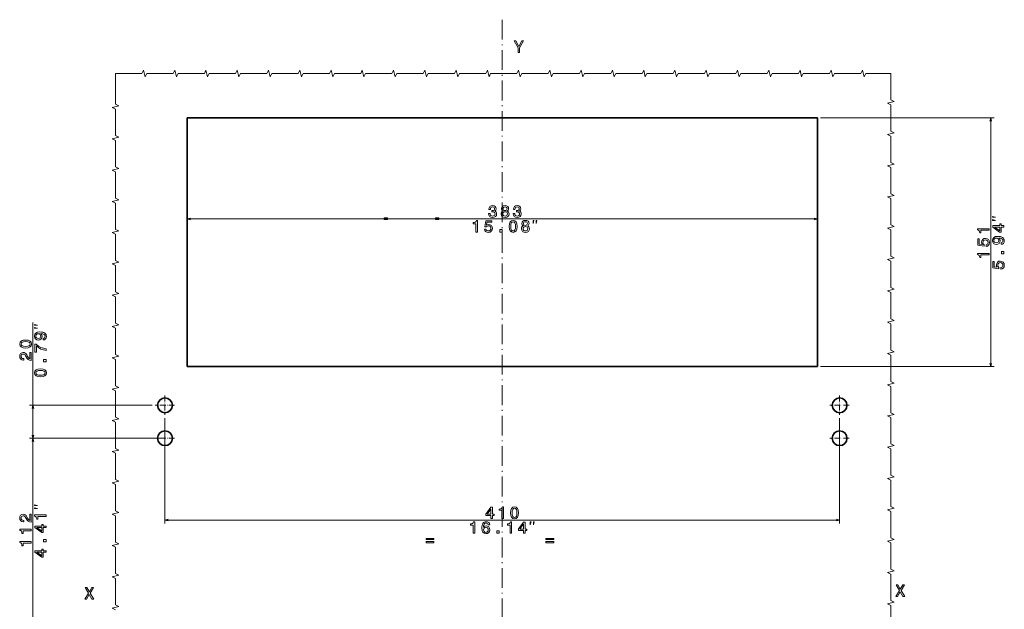
# Model space of a CAD drawing. Extents: x -157 to 2691, y -726 to 686.
# Drawn here: x 1417 to 2015, y 328 to 686 of the extents above; entities that cross this region are included whole.
import ezdxf

# ---------------------------------------------------------------- set-up
doc = ezdxf.new("R2010")
doc.units = 0
doc.linetypes.add('DASHDOT', pattern=[18.5, 12, -3, 0.5, -3])

msp = doc.modelspace()

# ---------------------------------------------------------------- linework, layer by layer
at = {"color": 7, "linetype": 'DASHDOT', "lineweight": 13}
msp.add_line((1709.815552, 686.218018), (1709.815552, -32.132843), dxfattribs=at)
at = {"color": 7, "lineweight": 35}
for p, q in [((1518.315552, 626.55603), (1901.315552, 626.55603)), ((1518.315552, 626.55603), (1518.315552, 475.55603)), ((1901.315552, 475.55603), (1901.315552, 626.55603)), ((1901.315552, 475.55603), (1518.315552, 475.55603))]:
    msp.add_line(p, q, dxfattribs=at)
at = {"color": 7, "lineweight": 13}
for p, q in [((1903.315552, 626.55603), (2008.720459, 626.55603)), ((2006.720459, 475.55603), (2006.720459, 626.55603)), ((1424.586548, 432.05603), (1424.586548, 502.338226)), ((1903.315552, 475.55603), (2008.720459, 475.55603)), ((1496.965576, 452.05603), (1422.586548, 452.05603)), ((1504.815552, 444.206024), (1504.815552, 380.306519)), ((1914.815552, 444.206024), (1914.815552, 380.306519)), ((1496.965576, 432.05603), (1422.586548, 432.05603)), ((1504.815552, 382.306519), (1914.815552, 382.306519))]:
    msp.add_line(p, q, dxfattribs=at)
at = {"color": 5, "lineweight": 13}
for p, q in [((1518.315552, 565.276123), (1901.315552, 565.276123)), ((1502.815552, 432.05603), (1422.586548, 432.05603)), ((1424.586548, 320.05603), (1424.586548, 432.05603))]:
    msp.add_line(p, q, dxfattribs=at)
at = {"color": 7, "linetype": 'DASHDOT', "lineweight": 13, "ltscale": 0.2925}
for p, q in [((1504.815552, 457.906036), (1504.815552, 446.206024)), ((1914.815552, 457.906036), (1914.815552, 446.206024)), ((1504.815552, 437.906036), (1504.815552, 426.206024)), ((1914.815552, 437.906036), (1914.815552, 426.206024))]:
    msp.add_line(p, q, dxfattribs=at)
at = {"color": 7, "linetype": 'DASHDOT', "lineweight": 13, "ltscale": 0.292499}
for p, q in [((1510.665527, 452.05603), (1498.965576, 452.05603)), ((1920.665527, 452.05603), (1908.965576, 452.05603)), ((1510.665527, 432.05603), (1498.965576, 432.05603)), ((1920.665527, 432.05603), (1908.965576, 432.05603))]:
    msp.add_line(p, q, dxfattribs=at)
at = {"color": 7, "lineweight": 13}
for points in [[(1720.376099, 666.342773), (1720.376099, 669.177063), (1722.675781, 673.352844), (1721.626831, 673.352844), (1719.901978, 670.034424), (1718.157104, 673.352844), (1717.037476, 673.352844), (1719.437988, 669.116577), (1719.437988, 666.342773)], [(1638.109497, 565.99408), (1638.109497, 565.695801), (1640.119629, 565.695801), (1640.119629, 565.99408)], [(1638.109497, 565.155457), (1638.109497, 564.861511), (1640.119629, 564.861511), (1640.119629, 565.155457)], [(1669.337158, 565.99408), (1669.337158, 565.695801), (1671.34729, 565.695801), (1671.34729, 565.99408)], [(1669.337158, 565.155457), (1669.337158, 564.861511), (1671.34729, 564.861511), (1671.34729, 565.155457)], [(2009.587158, 566.233459), (2007.720459, 566.700134), (2007.720459, 566.233459)], [(2009.587158, 564.366821), (2007.720459, 564.833496), (2007.720459, 564.366821)], [(2005.720459, 558.346497), (2005.720459, 559.264404), (1998.670044, 559.264404), (1998.670044, 558.578491), (1999.2854, 558.396973), (1999.698975, 558.033813), (1999.940918, 557.479065), (2000.021729, 556.712524), (2000.737793, 556.712524), (2000.737793, 558.346497)], [(2014.720459, 560.252197), (2014.720459, 561.159973), (2012.985596, 561.159973), (2012.985596, 562.158508), (2012.178711, 562.158508), (2012.178711, 561.159973), (2007.871826, 561.159973), (2007.871826, 560.242065), (2012.098022, 557.175781), (2012.985596, 557.175781), (2012.985596, 560.252197)], [(2012.178711, 558.023071), (2009.04187, 560.252197), (2012.178711, 560.252197)], [(2003.894897, 548.554565), (2004.721924, 548.776489), (2005.367432, 549.270752), (2005.770996, 549.996948), (2005.922241, 550.924927), (2005.740723, 551.943604), (2005.24646, 552.740479), (2004.459717, 553.244751), (2003.45105, 553.436401), (2002.513062, 553.264954), (2001.776733, 552.780823), (2001.302612, 552.024292), (2001.131226, 551.045959), (2001.252197, 550.289429), (2001.585083, 549.704468), (1999.698975, 549.986877), (1999.698975, 553.053162), (1998.871826, 553.053162), (1998.871826, 549.311035), (2002.583618, 548.756348), (2002.583618, 549.563232), (2002.109619, 550.148254), (2001.93811, 550.894653), (2002.049072, 551.540161), (2002.371826, 552.034424), (2002.866089, 552.347107), (2003.501465, 552.458008), (2004.136963, 552.347107), (2004.631226, 552.024292), (2004.943848, 551.53009), (2005.05481, 550.894653), (2004.984253, 550.360046), (2004.752197, 549.946533), (2004.38916, 549.643921), (2003.894897, 549.492615)], [(2012.985596, 549.804626), (2013.782471, 549.955933), (2014.397705, 550.389648), (2014.781006, 551.075562), (2014.922241, 551.983276), (2014.851685, 552.57843), (2014.670044, 553.112976), (2014.357422, 553.566895), (2013.913574, 553.950195), (2013.358887, 554.252747), (2012.672974, 554.47467), (2011.88623, 554.605774), (2010.978516, 554.65625), (2009.556274, 554.484741), (2008.517334, 553.990479), (2007.891968, 553.203735), (2007.670044, 552.124512), (2007.851685, 551.136047), (2008.335815, 550.389648), (2009.082153, 549.905518), (2010.020264, 549.744141), (2010.988525, 549.905518), (2011.724854, 550.379578), (2012.188843, 551.085632), (2012.340088, 551.983276), (2012.148438, 552.931458), (2011.563477, 553.647583), (2012.683105, 553.486206), (2013.479858, 553.163452), (2013.953979, 552.669189), (2014.105225, 551.993408), (2014.034668, 551.468872), (2013.812744, 551.085632), (2013.459717, 550.833435), (2012.985596, 550.732605)], [(2010.010132, 550.722534), (2009.384766, 550.823364), (2008.890625, 551.105774), (2008.577881, 551.549561), (2008.466919, 552.124512), (2008.577881, 552.719604), (2008.890625, 553.173523), (2009.374756, 553.455933), (2010, 553.566895), (2010.635498, 553.455933), (2011.109619, 553.173523), (2011.4021, 552.709534), (2011.50293, 552.094238), (2011.4021, 551.53949), (2011.109619, 551.105774), (2010.64563, 550.823364)], [(2014.720459, 544.057373), (2014.720459, 545.449341), (2013.217651, 545.449341), (2013.217651, 544.057373)], [(2005.720459, 543.402405), (2005.720459, 544.320313), (1998.670044, 544.320313), (1998.670044, 543.634399), (1999.2854, 543.452881), (1999.698975, 543.089722), (1999.940918, 542.534973), (2000.021729, 541.768433), (2000.737793, 541.768433), (2000.737793, 543.402405)], [(2012.894897, 534.779846), (2013.721924, 535.00177), (2014.367432, 535.495972), (2014.770996, 536.222229), (2014.922241, 537.150146), (2014.740723, 538.168884), (2014.24646, 538.965698), (2013.459717, 539.470032), (2012.45105, 539.661682), (2011.513062, 539.490234), (2010.776733, 539.006104), (2010.302612, 538.249573), (2010.131226, 537.27124), (2010.252197, 536.514709), (2010.585083, 535.929688), (2008.698975, 536.212158), (2008.698975, 539.278442), (2007.871826, 539.278442), (2007.871826, 535.536316), (2011.583618, 534.981567), (2011.583618, 535.788513), (2011.109619, 536.373535), (2010.93811, 537.119873), (2011.049072, 537.765442), (2011.371826, 538.259644), (2011.866089, 538.572388), (2012.501465, 538.683289), (2013.136963, 538.572388), (2013.631226, 538.249573), (2013.943848, 537.755371), (2014.05481, 537.119873), (2013.984253, 536.585327), (2013.752197, 536.171753), (2013.38916, 535.869202), (2012.894897, 535.717896)], [(1427.453247, 500.704895), (1425.586548, 501.17157), (1425.586548, 500.704895)], [(1427.453247, 498.838226), (1425.586548, 499.304901), (1425.586548, 498.838226)], [(1420.167236, 486.832642), (1421.750854, 486.983948), (1422.880493, 487.458008), (1423.566406, 488.214478), (1423.78833, 489.263489), (1423.566406, 490.302368), (1422.880493, 491.058868), (1421.750854, 491.522858), (1420.167236, 491.684235), (1418.59375, 491.522858), (1417.968384, 491.331207), (1417.453979, 491.058868), (1416.768066, 490.302368), (1416.536133, 489.263489), (1416.768066, 488.214478), (1417.464111, 487.458008), (1418.59375, 486.983948)], [(1420.167236, 487.800964), (1418.946777, 487.881653), (1418.069214, 488.133789), (1417.55481, 488.587708), (1417.373291, 489.263489), (1417.55481, 489.929199), (1418.069214, 490.383087), (1418.946777, 490.635254), (1420.167236, 490.715942), (1421.397827, 490.635254), (1422.275269, 490.383087), (1422.789673, 489.929199), (1422.961182, 489.263489), (1422.789673, 488.587708), (1422.275269, 488.133789), (1421.397827, 487.881653)], [(1430.851685, 491.748108), (1431.648438, 491.899414), (1432.263794, 492.33313), (1432.647095, 493.019012), (1432.78833, 493.926788), (1432.717651, 494.521912), (1432.536133, 495.056458), (1432.223389, 495.510376), (1431.779663, 495.893646), (1431.224854, 496.196228), (1430.539063, 496.418152), (1429.752197, 496.549255), (1428.844482, 496.599701), (1427.422241, 496.428223), (1426.383423, 495.93399), (1425.758057, 495.147247), (1425.536133, 494.067993), (1425.717651, 493.079529), (1426.201782, 492.33313), (1426.948242, 491.848999), (1427.88623, 491.687592), (1428.854492, 491.848999), (1429.59082, 492.323059), (1430.05481, 493.029114), (1430.206177, 493.926788), (1430.014526, 494.874939), (1429.429443, 495.591064), (1430.549072, 495.429688), (1431.345947, 495.106903), (1431.819946, 494.612671), (1431.971313, 493.93689), (1431.900635, 493.412384), (1431.678711, 493.029114), (1431.325684, 492.776917), (1430.851685, 492.676086)], [(1427.876221, 492.665985), (1427.250854, 492.766846), (1426.756592, 493.049255), (1426.443848, 493.493073), (1426.333008, 494.067993), (1426.443848, 494.663086), (1426.756592, 495.117004), (1427.240723, 495.399414), (1427.866089, 495.510376), (1428.501465, 495.399414), (1428.975586, 495.117004), (1429.268066, 494.653015), (1429.368896, 494.03772), (1429.268066, 493.482971), (1428.975586, 493.049255), (1428.511597, 492.766846)], [(1432.586548, 485.2948), (1432.586548, 486.313538), (1430.922241, 486.646393), (1429.368896, 487.231384), (1427.926636, 488.058472), (1426.574951, 489.137756), (1425.737793, 489.137756), (1425.737793, 484.336609), (1426.655762, 484.336609), (1426.655762, 488.169434), (1428.017334, 487.059937), (1429.439575, 486.222778), (1430.952515, 485.637756)], [(1423.586548, 479.330322), (1423.586548, 484.141602), (1422.719116, 484.141602), (1422.719116, 480.338989), (1422.245117, 480.550812), (1421.851685, 480.91394), (1421.135498, 482.033508), (1420.833008, 482.628601), (1420.39917, 483.294312), (1419.894897, 483.768372), (1419.299805, 484.04071), (1418.624023, 484.141602), (1417.776733, 483.970093), (1417.111084, 483.496033), (1416.687378, 482.769836), (1416.536133, 481.831787), (1416.70752, 480.863464), (1417.181641, 480.127197), (1417.93811, 479.653107), (1418.936768, 479.49173), (1419.077881, 479.49173), (1419.077881, 480.409607), (1418.997192, 480.409607), (1418.311279, 480.500366), (1417.807007, 480.772705), (1417.484253, 481.206421), (1417.373291, 481.781372), (1417.474121, 482.366364), (1417.726318, 482.800079), (1418.119629, 483.08252), (1418.613892, 483.18335), (1419.077881, 483.112762), (1419.471313, 482.921143), (1419.814209, 482.598358), (1420.116821, 482.154541), (1420.439575, 481.559448), (1421.064941, 480.570984), (1421.730713, 479.875), (1422.537598, 479.461487), (1423.556274, 479.330322)], [(1432.586548, 478.528809), (1432.586548, 479.920746), (1431.08374, 479.920746), (1431.08374, 478.528809)], [(1429.167236, 469.321899), (1430.750854, 469.473206), (1431.880493, 469.947266), (1432.566406, 470.703735), (1432.78833, 471.752747), (1432.566406, 472.791626), (1431.880493, 473.548096), (1430.750854, 474.012085), (1429.167236, 474.173462), (1427.59375, 474.012085), (1426.968384, 473.820435), (1426.453979, 473.548096), (1425.768066, 472.791626), (1425.536133, 471.752747), (1425.768066, 470.703735), (1426.464111, 469.947266), (1427.59375, 469.473206)], [(1429.167236, 470.290192), (1427.946777, 470.37088), (1427.069214, 470.623047), (1426.55481, 471.076935), (1426.373291, 471.752747), (1426.55481, 472.418457), (1427.069214, 472.872314), (1427.946777, 473.124481), (1429.167236, 473.2052), (1430.397827, 473.124481), (1431.275269, 472.872314), (1431.789673, 472.418457), (1431.961182, 471.752747), (1431.789673, 471.076935), (1431.275269, 470.623047), (1430.397827, 470.37088)], [(1702.898315, 383.306519), (1703.80603, 383.306519), (1703.80603, 385.041382), (1704.804565, 385.041382), (1704.804565, 385.848297), (1703.80603, 385.848297), (1703.80603, 390.155212), (1702.888184, 390.155212), (1699.821899, 385.929016), (1699.821899, 385.041382), (1702.898315, 385.041382)], [(1700.669189, 385.848297), (1702.898315, 388.985199), (1702.898315, 385.848297)], [(1709.634033, 383.306519), (1710.55188, 383.306519), (1710.55188, 390.356934), (1709.865967, 390.356934), (1709.684448, 389.741669), (1709.321289, 389.328125), (1708.766602, 389.08606), (1708, 389.005371), (1708, 388.289246), (1709.634033, 388.289246)], [(1714.856812, 386.72583), (1715.008057, 385.142242), (1715.482178, 384.012573), (1716.238647, 383.326691), (1717.287598, 383.104797), (1718.326538, 383.326691), (1719.083008, 384.012573), (1719.546997, 385.142242), (1719.708374, 386.72583), (1719.546997, 388.299316), (1719.355347, 388.924683), (1719.083008, 389.439087), (1718.326538, 390.124969), (1717.287598, 390.356934), (1716.238647, 390.124969), (1715.482178, 389.429016), (1715.008057, 388.299316)], [(1715.825073, 386.72583), (1715.905762, 387.946289), (1716.157959, 388.823792), (1716.611816, 389.338226), (1717.287598, 389.519775), (1717.953247, 389.338226), (1718.407227, 388.823792), (1718.659302, 387.946289), (1718.73999, 386.72583), (1718.659302, 385.49527), (1718.407227, 384.617767), (1717.953247, 384.103333), (1717.287598, 383.931885), (1716.611816, 384.103333), (1716.157959, 384.617767), (1715.905762, 385.49527)], [(1692.123291, 374.306519), (1693.041138, 374.306519), (1693.041138, 381.356934), (1692.355225, 381.356934), (1692.173706, 380.741669), (1691.810547, 380.328125), (1691.255859, 380.08606), (1690.489258, 380.005371), (1690.489258, 379.289215), (1692.123291, 379.289215)], [(1702.197632, 379.420349), (1702.005981, 380.237366), (1701.562134, 380.842529), (1700.876221, 381.22583), (1699.988647, 381.356934), (1699.393555, 381.286346), (1698.87915, 381.094696), (1698.425293, 380.782013), (1698.041992, 380.338226), (1697.73938, 379.783447), (1697.517456, 379.107666), (1697.376221, 378.310852), (1697.335938, 377.413147), (1697.497314, 375.980865), (1697.991577, 374.941956), (1698.78833, 374.316589), (1699.877686, 374.104797), (1700.856079, 374.286346), (1701.602539, 374.760406), (1702.08667, 375.506805), (1702.258057, 376.454926), (1702.08667, 377.413147), (1701.622681, 378.149475), (1700.906494, 378.613434), (1700.018921, 378.774811), (1699.060669, 378.57309), (1698.344604, 377.998169), (1698.49585, 379.107666), (1698.818604, 379.90451), (1699.312866, 380.378571), (1699.998779, 380.539948), (1700.503052, 380.459259), (1700.886353, 380.247437), (1701.13855, 379.894409), (1701.269653, 379.420349)], [(1701.279663, 376.444855), (1701.168823, 375.809387), (1700.886353, 375.325256), (1700.432495, 375.002472), (1699.867676, 374.901611), (1699.272461, 375.002472), (1698.818604, 375.315155), (1698.526123, 375.799316), (1698.435303, 376.434753), (1698.536255, 377.06012), (1698.818604, 377.53418), (1699.282593, 377.836792), (1699.907959, 377.947723), (1700.452637, 377.836792), (1700.886353, 377.544281), (1701.168823, 377.07019)], [(1714.539429, 374.306519), (1715.457275, 374.306519), (1715.457275, 381.356934), (1714.771362, 381.356934), (1714.589844, 380.741669), (1714.226685, 380.328125), (1713.671997, 380.08606), (1712.905396, 380.005371), (1712.905396, 379.289215), (1714.539429, 379.289215)], [(1722.747681, 374.306519), (1723.655518, 374.306519), (1723.655518, 376.041382), (1724.654053, 376.041382), (1724.654053, 376.848297), (1723.655518, 376.848297), (1723.655518, 381.155212), (1722.737671, 381.155212), (1719.671387, 376.928986), (1719.671387, 376.041382), (1722.747681, 376.041382)], [(1720.518677, 376.848297), (1722.747681, 379.985199), (1722.747681, 376.848297)], [(1726.862305, 379.43985), (1727.328979, 381.306519), (1726.862305, 381.306519)], [(1728.729004, 379.43985), (1729.195679, 381.306519), (1728.729004, 381.306519)], [(1663.501465, 371.244781), (1663.501465, 370.548828), (1668.19165, 370.548828), (1668.19165, 371.244781)], [(1706.552979, 374.306519), (1707.944824, 374.306519), (1707.944824, 375.809387), (1706.552979, 375.809387)], [(1736.365967, 371.244781), (1736.365967, 370.548828), (1741.056152, 370.548828), (1741.056152, 371.244781)], [(1663.501465, 369.288025), (1663.501465, 368.602142), (1668.19165, 368.602142), (1668.19165, 369.288025)], [(1736.365967, 369.288025), (1736.365967, 368.602142), (1741.056152, 368.602142), (1741.056152, 369.288025)], [(1456.178711, 334.342773), (1457.237793, 334.342773), (1458.841431, 337.177063), (1460.475464, 334.342773), (1461.544678, 334.342773), (1459.355957, 337.943634), (1461.433716, 341.352875), (1460.414917, 341.352875), (1458.871704, 338.760651), (1457.358765, 341.352875), (1456.299683, 341.352875), (1458.367432, 337.933563)], [(1949.023438, 335.973267), (1950.08252, 335.973267), (1951.686157, 338.807556), (1953.32019, 335.973267), (1954.389404, 335.973267), (1952.200684, 339.574127), (1954.278442, 342.983368), (1953.259644, 342.983368), (1951.716431, 340.391144), (1950.203491, 342.983368), (1949.144409, 342.983368), (1951.212158, 339.564056)]]:
    msp.add_lwpolyline(points, close=True, dxfattribs=at)
for points in [[(1474.759521, 327.901184), (1472.759521, 328.901184), (1476.759521, 329.901184), (1474.759521, 330.901184), (1474.759521, 346.901184), (1472.759521, 347.901184), (1476.759521, 348.901184), (1474.759521, 349.901184), (1474.759521, 365.901184), (1472.759521, 366.901184), (1476.759521, 367.901184), (1474.759521, 368.901184), (1474.759521, 384.901184), (1472.759521, 385.901184), (1476.759521, 386.901184), (1474.759521, 387.901184), (1474.759521, 403.901184), (1472.759521, 404.901184), (1476.759521, 405.901184), (1474.759521, 406.901184), (1474.759521, 422.901184), (1472.759521, 423.901184), (1476.759521, 424.901184), (1474.759521, 425.901184), (1474.759521, 441.901184), (1472.759521, 442.901184), (1476.759521, 443.901184), (1474.759521, 444.901184), (1474.759521, 460.901184), (1472.759521, 461.901184), (1476.759521, 462.901184), (1474.759521, 463.901184), (1474.759521, 479.901184), (1472.759521, 480.901184), (1476.759521, 481.901184), (1474.759521, 482.901184), (1474.759521, 498.901184), (1472.759521, 499.901184), (1476.759521, 500.901184), (1474.759521, 501.901184), (1474.759521, 517.901184), (1472.759521, 518.901184), (1476.759521, 519.901184), (1474.759521, 520.901184), (1474.759521, 536.901184), (1472.759521, 537.901184), (1476.759521, 538.901184), (1474.759521, 539.901184), (1474.759521, 555.901184), (1472.759521, 556.901184), (1476.759521, 557.901184), (1474.759521, 558.901184), (1474.759521, 574.901184), (1472.759521, 575.901184), (1476.759521, 576.901184), (1474.759521, 577.901184), (1474.759521, 593.901184), (1472.759521, 594.901184), (1476.759521, 595.901184), (1474.759521, 596.901184), (1474.759521, 612.901184), (1472.759521, 613.901184), (1476.759521, 614.901184), (1474.759521, 615.901184), (1474.759521, 631.901184), (1472.759521, 632.901184), (1476.759521, 633.901184), (1474.759521, 634.901184), (1474.759521, 653.551575)], [(1474.759521, 653.551575), (1490.759521, 653.551575), (1491.759521, 655.551575), (1492.759521, 651.551575), (1493.759521, 653.551575), (1509.759521, 653.551575), (1510.759521, 655.551575), (1511.759521, 651.551575), (1512.759521, 653.551575), (1528.759521, 653.551575), (1529.759521, 655.551575), (1530.759521, 651.551575), (1531.759521, 653.551575), (1547.759521, 653.551575), (1548.759521, 655.551575), (1549.759521, 651.551575), (1550.759521, 653.551575), (1566.759521, 653.551575), (1567.759521, 655.551575), (1568.759521, 651.551575), (1569.759521, 653.551575), (1585.759521, 653.551575), (1586.759521, 655.551575), (1587.759521, 651.551575), (1588.759521, 653.551575), (1604.759521, 653.551575), (1605.759521, 655.551575), (1606.759521, 651.551575), (1607.759521, 653.551575), (1623.759521, 653.551575), (1624.759521, 655.551575), (1625.759521, 651.551575), (1626.759521, 653.551575), (1642.759521, 653.551575), (1643.759521, 655.551575), (1644.759521, 651.551575), (1645.759521, 653.551575), (1661.759521, 653.551575), (1662.759521, 655.551575), (1663.759521, 651.551575), (1664.759521, 653.551575), (1680.759521, 653.551575), (1681.759521, 655.551575), (1682.759521, 651.551575), (1683.759521, 653.551575), (1699.759521, 653.551575), (1700.759521, 655.551575), (1701.759521, 651.551575), (1702.759521, 653.551575), (1718.759521, 653.551575), (1719.759521, 655.551575), (1720.759521, 651.551575), (1721.759521, 653.551575), (1737.759521, 653.551575), (1738.759521, 655.551575), (1739.759521, 651.551575), (1740.759521, 653.551575), (1756.759521, 653.551575), (1757.759521, 655.551575), (1758.759521, 651.551575), (1759.759521, 653.551575), (1775.759521, 653.551575), (1776.759521, 655.551575), (1777.759521, 651.551575), (1778.759521, 653.551575), (1794.759521, 653.551575), (1795.759521, 655.551575), (1796.759521, 651.551575), (1797.759521, 653.551575), (1813.759521, 653.551575), (1814.759521, 655.551575), (1815.759521, 651.551575), (1816.759521, 653.551575), (1832.759521, 653.551575), (1833.759521, 655.551575), (1834.759521, 651.551575), (1835.759521, 653.551575), (1851.759521, 653.551575), (1852.759521, 655.551575), (1853.759521, 651.551575), (1854.759521, 653.551575), (1870.759521, 653.551575), (1871.759521, 655.551575), (1872.759521, 651.551575), (1873.759521, 653.551575), (1889.759521, 653.551575), (1890.759521, 655.551575), (1891.759521, 651.551575), (1892.759521, 653.551575), (1908.759521, 653.551575), (1909.759521, 655.551575), (1910.759521, 651.551575), (1911.759521, 653.551575), (1927.759521, 653.551575), (1928.759521, 655.551575), (1929.759521, 651.551575), (1930.759521, 653.551575), (1945.963745, 653.551575)], [(1945.963745, 653.551575), (1945.963745, 637.551575), (1947.963745, 636.551575), (1943.963745, 635.551575), (1945.963745, 634.551575), (1945.963745, 618.551575), (1947.963745, 617.551575), (1943.963745, 616.551575), (1945.963745, 615.551575), (1945.963745, 599.551575), (1947.963745, 598.551575), (1943.963745, 597.551575), (1945.963745, 596.551575), (1945.963745, 580.551575), (1947.963745, 579.551575), (1943.963745, 578.551575), (1945.963745, 577.551575), (1945.963745, 561.551575), (1947.963745, 560.551575), (1943.963745, 559.551575), (1945.963745, 558.551575), (1945.963745, 542.551575), (1947.963745, 541.551575), (1943.963745, 540.551575), (1945.963745, 539.551575), (1945.963745, 523.551575), (1947.963745, 522.551575), (1943.963745, 521.551575), (1945.963745, 520.551575), (1945.963745, 504.551575), (1947.963745, 503.551575), (1943.963745, 502.551575), (1945.963745, 501.551575), (1945.963745, 485.551575), (1947.963745, 484.551575), (1943.963745, 483.551575), (1945.963745, 482.551575), (1945.963745, 466.551575), (1947.963745, 465.551575), (1943.963745, 464.551575), (1945.963745, 463.551575), (1945.963745, 447.551575), (1947.963745, 446.551575), (1943.963745, 445.551575), (1945.963745, 444.551575), (1945.963745, 428.551575), (1947.963745, 427.551575), (1943.963745, 426.551575), (1945.963745, 425.551575), (1945.963745, 409.551575), (1947.963745, 408.551575), (1943.963745, 407.551575), (1945.963745, 406.551575), (1945.963745, 390.551575), (1947.963745, 389.551575), (1943.963745, 388.551575), (1945.963745, 387.551575), (1945.963745, 371.551575), (1947.963745, 370.551575), (1943.963745, 369.551575), (1945.963745, 368.551575), (1945.963745, 352.551575), (1947.963745, 351.551575), (1943.963745, 350.551575), (1945.963745, 349.551575), (1945.963745, 333.551575), (1947.963745, 332.551575), (1943.963745, 331.551575), (1945.963745, 330.551575), (1945.963745, 314.551575)], [(2007.238159, 624.624146), (2006.720459, 626.55603), (2006.202881, 624.624146)], [(2006.202881, 477.487885), (2006.720459, 475.55603), (2007.238159, 477.487885)], [(1425.104248, 450.124176), (1424.586548, 452.05603), (1424.06897, 450.124176)], [(1424.06897, 433.987885), (1424.586548, 432.05603), (1425.104248, 433.987885)], [(1506.747437, 382.824158), (1504.815552, 382.306519), (1506.747437, 381.788879)], [(1912.883667, 381.788879), (1914.815552, 382.306519), (1912.883667, 382.824158)]]:
    msp.add_lwpolyline(points, dxfattribs=at)
at = {"color": 5, "lineweight": 13}
for points in [[(1701.508911, 568.474976), (1701.508911, 568.404358), (1701.670288, 567.436035), (1702.144409, 566.709839), (1702.890747, 566.24585), (1703.879272, 566.074402), (1704.928223, 566.24585), (1705.714966, 566.689697), (1706.219238, 567.395752), (1706.400879, 568.303467), (1706.32019, 568.898621), (1706.098267, 569.382751), (1705.735107, 569.755981), (1705.250977, 570.02832), (1705.906616, 570.572937), (1706.13855, 571.440369), (1705.987305, 572.227112), (1705.553589, 572.822266), (1704.847534, 573.195435), (1703.879272, 573.326538), (1702.971436, 573.165161), (1702.275513, 572.721375), (1701.821533, 572.01532), (1701.670288, 571.077271), (1701.670288, 571.006653), (1702.567993, 571.006653), (1702.648682, 571.652222), (1702.910889, 572.116211), (1703.334595, 572.398621), (1703.929688, 572.499451), (1704.454102, 572.418762), (1704.837402, 572.20697), (1705.069458, 571.864014), (1705.160156, 571.400024), (1705.069458, 570.905823), (1704.827393, 570.572937), (1704.403687, 570.371216), (1703.828735, 570.310669), (1703.435425, 570.320801), (1703.435425, 569.523926), (1703.929688, 569.544128), (1704.565063, 569.453369), (1705.039185, 569.211304), (1705.321533, 568.817932), (1705.422485, 568.303467), (1705.311523, 567.718506), (1705.019043, 567.28479), (1704.555054, 567.012451), (1703.939697, 566.921631), (1703.304321, 567.022522), (1702.840332, 567.325134), (1702.547852, 567.809265), (1702.43689, 568.474976)], [(1710.271973, 570.048462), (1709.757568, 569.766052), (1709.404541, 569.372681), (1709.182739, 568.878418), (1709.112061, 568.283325), (1709.273438, 567.38562), (1709.737427, 566.689697), (1710.493896, 566.24585), (1711.522705, 566.074402), (1712.541504, 566.24585), (1713.297974, 566.689697), (1713.761963, 567.38562), (1713.93335, 568.283325), (1713.852661, 568.878418), (1713.640869, 569.372681), (1713.277832, 569.766052), (1712.773438, 570.048462), (1713.17688, 570.290527), (1713.459351, 570.623413), (1713.630859, 571.026855), (1713.691284, 571.521118), (1713.529907, 572.237183), (1713.106323, 572.812134), (1712.42041, 573.185364), (1711.522705, 573.326538), (1710.61499, 573.185364), (1709.929077, 572.812134), (1709.495361, 572.237183), (1709.344116, 571.521118), (1709.394531, 571.026855), (1709.565918, 570.623413)], [(1710.080322, 568.303467), (1710.171143, 568.838074), (1710.463623, 569.241577), (1710.917603, 569.503784), (1711.522705, 569.594604), (1712.117798, 569.503784), (1712.571777, 569.241577), (1712.864258, 568.838074), (1712.965088, 568.303467), (1712.864258, 567.728577), (1712.571777, 567.294861), (1712.117798, 567.012451), (1711.522705, 566.921631), (1710.917603, 567.012451), (1710.463623, 567.294861), (1710.171143, 567.728577)], [(1710.302246, 571.440369), (1710.382935, 571.884155), (1710.625, 572.227112), (1711.008301, 572.438965), (1711.522705, 572.519653), (1712.0271, 572.438965), (1712.4104, 572.227112), (1712.652466, 571.884155), (1712.743164, 571.440369), (1712.652466, 570.986511), (1712.4104, 570.633484), (1712.0271, 570.401489), (1711.522705, 570.330872), (1711.008301, 570.41156), (1710.625, 570.633484), (1710.382935, 570.986511)], [(1716.453003, 568.474976), (1716.453003, 568.404358), (1716.61438, 567.436035), (1717.088501, 566.709839), (1717.834839, 566.24585), (1718.823364, 566.074402), (1719.872314, 566.24585), (1720.659058, 566.689697), (1721.16333, 567.395752), (1721.344971, 568.303467), (1721.264282, 568.898621), (1721.042358, 569.382751), (1720.679199, 569.755981), (1720.195068, 570.02832), (1720.850708, 570.572937), (1721.082642, 571.440369), (1720.931396, 572.227112), (1720.497681, 572.822266), (1719.791626, 573.195435), (1718.823364, 573.326538), (1717.915527, 573.165161), (1717.219604, 572.721375), (1716.765625, 572.01532), (1716.61438, 571.077271), (1716.61438, 571.006653), (1717.512085, 571.006653), (1717.592773, 571.652222), (1717.85498, 572.116211), (1718.278687, 572.398621), (1718.873779, 572.499451), (1719.398193, 572.418762), (1719.781494, 572.20697), (1720.01355, 571.864014), (1720.104248, 571.400024), (1720.01355, 570.905823), (1719.771484, 570.572937), (1719.347778, 570.371216), (1718.772827, 570.310669), (1718.379517, 570.320801), (1718.379517, 569.523926), (1718.873779, 569.544128), (1719.509155, 569.453369), (1719.983276, 569.211304), (1720.265625, 568.817932), (1720.366577, 568.303467), (1720.255615, 567.718506), (1719.963135, 567.28479), (1719.499146, 567.012451), (1718.883789, 566.921631), (1718.248413, 567.022522), (1717.784424, 567.325134), (1717.491943, 567.809265), (1717.380981, 568.474976)], [(1693.830444, 557.276123), (1694.748291, 557.276123), (1694.748291, 564.326538), (1694.062378, 564.326538), (1693.880859, 563.711304), (1693.5177, 563.297729), (1692.963013, 563.055664), (1692.196411, 562.974976), (1692.196411, 562.25885), (1693.830444, 562.25885)], [(1698.982544, 559.101807), (1699.204468, 558.274658), (1699.69873, 557.62915), (1700.424927, 557.225708), (1701.352905, 557.074402), (1702.371582, 557.255981), (1703.168457, 557.750183), (1703.672729, 558.536926), (1703.86438, 559.545593), (1703.692993, 560.483643), (1703.208862, 561.21991), (1702.452271, 561.69397), (1701.473877, 561.865479), (1700.717407, 561.744385), (1700.132446, 561.41156), (1700.414917, 563.297729), (1703.481201, 563.297729), (1703.481201, 564.124817), (1699.739014, 564.124817), (1699.184326, 560.413025), (1699.991211, 560.413025), (1700.576294, 560.887085), (1701.322632, 561.058533), (1701.96814, 560.947571), (1702.462402, 560.624817), (1702.775146, 560.130615), (1702.885986, 559.495117), (1702.775146, 558.85968), (1702.452271, 558.365479), (1701.95813, 558.052795), (1701.322632, 557.941833), (1700.788086, 558.012451), (1700.374512, 558.244385), (1700.071899, 558.607544), (1699.920654, 559.101807)], [(1713.997314, 560.695435), (1714.14856, 559.111877), (1714.622681, 557.982178), (1715.37915, 557.296265), (1716.428101, 557.074402), (1717.467041, 557.296265), (1718.223511, 557.982178), (1718.6875, 559.111877), (1718.848877, 560.695435), (1718.6875, 562.268921), (1718.49585, 562.894287), (1718.223511, 563.408691), (1717.467041, 564.094604), (1716.428101, 564.326538), (1715.37915, 564.094604), (1714.622681, 563.398621), (1714.14856, 562.268921)], [(1714.965576, 560.695435), (1715.046265, 561.915894), (1715.298462, 562.793396), (1715.752319, 563.307861), (1716.428101, 563.48938), (1717.093872, 563.307861), (1717.547729, 562.793396), (1717.799927, 561.915894), (1717.880615, 560.695435), (1717.799927, 559.464905), (1717.547729, 558.587341), (1717.093872, 558.072937), (1716.428101, 557.901489), (1715.752319, 558.072937), (1715.298462, 558.587341), (1715.046265, 559.464905)], [(1722.649414, 561.048462), (1722.13501, 560.766052), (1721.781982, 560.372681), (1721.560059, 559.878418), (1721.489502, 559.283325), (1721.650879, 558.38562), (1722.114868, 557.689697), (1722.871338, 557.24585), (1723.900146, 557.074402), (1724.918945, 557.24585), (1725.675415, 557.689697), (1726.139404, 558.38562), (1726.310791, 559.283325), (1726.230103, 559.878418), (1726.018311, 560.372681), (1725.655151, 560.766052), (1725.150879, 561.048462), (1725.554321, 561.290527), (1725.836792, 561.623413), (1726.008179, 562.026855), (1726.068726, 562.521118), (1725.907349, 563.237183), (1725.483765, 563.812134), (1724.797852, 564.185364), (1723.900146, 564.326538), (1722.992432, 564.185364), (1722.306519, 563.812134), (1721.872803, 563.237183), (1721.721436, 562.521118), (1721.771973, 562.026855), (1721.943359, 561.623413)], [(1722.679688, 562.440369), (1722.760376, 562.884155), (1723.002441, 563.227112), (1723.385742, 563.438965), (1723.900146, 563.519653), (1724.404541, 563.438965), (1724.78772, 563.227112), (1725.029907, 562.884155), (1725.120605, 562.440369), (1725.029907, 561.986511), (1724.78772, 561.633484), (1724.404541, 561.401489), (1723.900146, 561.330872), (1723.385742, 561.41156), (1723.002441, 561.633484), (1722.760376, 561.986511)], [(1728.56958, 562.409424), (1729.036133, 564.276123), (1728.56958, 564.276123)], [(1730.436157, 562.409424), (1730.902832, 564.276123), (1730.436157, 564.276123)], [(1708.260132, 557.276123), (1709.651978, 557.276123), (1709.651978, 558.778992), (1708.260132, 558.778992)], [(1722.457764, 559.303467), (1722.548584, 559.838074), (1722.841064, 560.241577), (1723.294922, 560.503784), (1723.900146, 560.594604), (1724.495239, 560.503784), (1724.949097, 560.241577), (1725.241699, 559.838074), (1725.342529, 559.303467), (1725.241699, 558.728577), (1724.949097, 558.294861), (1724.495239, 558.012451), (1723.900146, 557.921631), (1723.294922, 558.012451), (1722.841064, 558.294861), (1722.548584, 558.728577)], [(1427.453247, 391.233459), (1425.586548, 391.700134), (1425.586548, 391.233459)], [(1427.453247, 389.366791), (1425.586548, 389.833466), (1425.586548, 389.366791)], [(1423.586548, 381.066986), (1423.586548, 385.878235), (1422.719116, 385.878235), (1422.719116, 382.075623), (1422.245117, 382.287445), (1421.851685, 382.650543), (1421.135498, 383.770142), (1420.833008, 384.365234), (1420.39917, 385.030945), (1419.894897, 385.505005), (1419.299805, 385.777344), (1418.624023, 385.878235), (1417.776733, 385.706757), (1417.111084, 385.232697), (1416.687378, 384.50647), (1416.536133, 383.56842), (1416.70752, 382.600128), (1417.181641, 381.8638), (1417.93811, 381.38974), (1418.936768, 381.228363), (1419.077881, 381.228363), (1419.077881, 382.14624), (1418.997192, 382.14624), (1418.311279, 382.237), (1417.807007, 382.509338), (1417.484253, 382.943054), (1417.373291, 383.518005), (1417.474121, 384.102997), (1417.726318, 384.536713), (1418.119629, 384.819153), (1418.613892, 384.920013), (1419.077881, 384.849396), (1419.471313, 384.657776), (1419.814209, 384.334991), (1420.116821, 383.891174), (1420.439575, 383.296082), (1421.064941, 382.307617), (1421.730713, 381.611664), (1422.537598, 381.19812), (1423.556274, 381.066986)], [(1432.586548, 384.515869), (1432.586548, 385.433746), (1425.536133, 385.433746), (1425.536133, 384.747864), (1426.151367, 384.566315), (1426.564941, 384.203186), (1426.807007, 383.648438), (1426.887695, 382.881866), (1427.603882, 382.881866), (1427.603882, 384.515869)], [(1432.586548, 377.780151), (1432.586548, 378.687927), (1430.851685, 378.687927), (1430.851685, 379.686493), (1430.0448, 379.686493), (1430.0448, 378.687927), (1425.737793, 378.687927), (1425.737793, 377.77005), (1429.964111, 374.703766), (1430.851685, 374.703766), (1430.851685, 377.780151)], [(1430.0448, 375.551025), (1426.907837, 377.780151), (1430.0448, 377.780151)], [(1423.586548, 375.874481), (1423.586548, 376.792358), (1416.536133, 376.792358), (1416.536133, 376.106476), (1417.151367, 375.924896), (1417.564941, 375.561798), (1417.807007, 375.00705), (1417.887695, 374.240479), (1418.603882, 374.240479), (1418.603882, 375.874481)], [(1423.586548, 368.402435), (1423.586548, 369.320313), (1416.536133, 369.320313), (1416.536133, 368.63443), (1417.151367, 368.45285), (1417.564941, 368.089752), (1417.807007, 367.535004), (1417.887695, 366.768433), (1418.603882, 366.768433), (1418.603882, 368.402435)], [(1432.586548, 369.057373), (1432.586548, 370.44931), (1431.08374, 370.44931), (1431.08374, 369.057373)], [(1432.586548, 362.83606), (1432.586548, 363.743835), (1430.851685, 363.743835), (1430.851685, 364.742401), (1430.0448, 364.742401), (1430.0448, 363.743835), (1425.737793, 363.743835), (1425.737793, 362.825958), (1429.964111, 359.759674), (1430.851685, 359.759674), (1430.851685, 362.83606)], [(1430.0448, 360.606934), (1426.907837, 362.83606), (1430.0448, 362.83606)]]:
    msp.add_lwpolyline(points, close=True, dxfattribs=at)
for points in [[(1520.247437, 565.793762), (1518.315552, 565.276123), (1520.247437, 564.758484)], [(1899.383667, 564.758484), (1901.315552, 565.276123), (1899.383667, 565.793762)], [(1425.104248, 430.124176), (1424.586548, 432.05603), (1424.06897, 430.124176)]]:
    msp.add_lwpolyline(points, dxfattribs=at)
at = {"color": 7, "lineweight": 35}
for centre in [(1504.815552, 452.05603), (1914.815552, 452.05603), (1504.815552, 432.05603), (1914.815552, 432.05603)]:
    msp.add_circle(centre, 4.5, dxfattribs=at)
at = {"color": 7, "lineweight": 5}
msp.add_point((1504.815552, 432.05603), dxfattribs=at)

doc.saveas('drawing.dxf')
